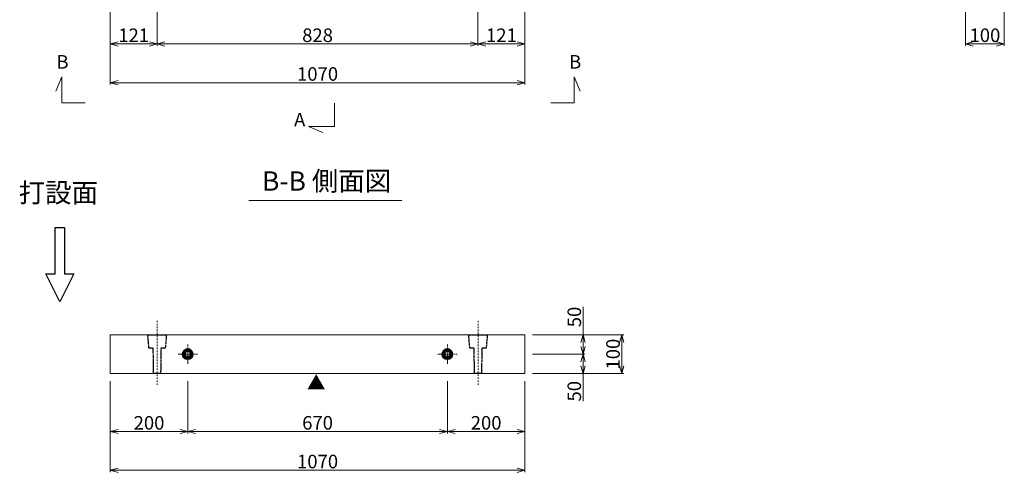
# Model space of a CAD drawing. Units: millimetres. Extents: x -29912 to 144750, y 24745 to 57393.
# Drawn here: x 78403 to 80944, y 47104 to 48274 of the extents above; entities that cross this region are included whole.
import ezdxf
from ezdxf.enums import TextEntityAlignment as Align

# ---------------------------------------------------------------- set-up
doc = ezdxf.new("R2010")
doc.units = ezdxf.units.MM
doc.header["$LTSCALE"] = 0.3
for name, pattern in [('CENTER', [50.8, 31.75, -6.35, 6.35, -6.35]), ('DASHDOT', [25.4, 12.7, -6.35, 0, -6.35]), ('HIDDEN', [9.525, 6.35, -3.175])]:
    doc.linetypes.add(name, pattern=pattern)
for name, color, linetype, lineweight in [('D-BMK', 2, 'CENTER', 13), ('D-STR-DIM', 7, 'Continuous', 13), ('D-STR-HTXT', 7, 'Continuous', 13), ('D-STR-STEEL', 3, 'Continuous', 50), ('D-STR-TXT', 7, 'Continuous', 13), ('D-STR1', 7, 'Continuous', 13)]:
    doc.layers.add(name, color=color, linetype=linetype, lineweight=lineweight)
doc.layers.add('LEVEL001', color=7, linetype='Continuous')
doc.layers.add('TC-01-PC-破線', color=105, linetype='HIDDEN')
doc.styles.add('MSゴシック', font='txt')
doc.styles.add('YOKO_GOTHIC', font='txt')
doc.dimstyles.new('1-10', dxfattribs={"dimscale": 10, "dimtxt": 3.5, "dimasz": 2, "dimexe": 0.5, "dimexo": 2, "dimgap": 0.5, "dimtad": 1, "dimdec": 0, "dimzin": 0, "dimdsep": 46, "dimtxsty": 'MSゴシック', "dimblk": 'OPEN30', "dimcen": 2, "dimclrd": 256, "dimclre": 256, "dimclrt": 256, "dimadec": 0, "dimazin": 0, "dimtfac": 1, "dimtdec": 0, "dimtmove": 0, "dimatfit": 3, "dimldrblk": 'OPEN30', "dimfxl": 1, "dimtolj": 1, "dimtzin": 0, "dimlwd": -1, "dimlwe": -1, "dimarcsym": 0})

# ---------------------------------------------------------------- blocks, each defined once
blk = doc.blocks.new('_OPEN30')
at = {"color": 0, "linetype": 'ByBlock', "lineweight": -2}
for p, q in [((-1, 0.27), (0, 0)), ((0, 0), (-1, -0.27)), ((0, 0), (-1, 0))]:
    blk.add_line(p, q, dxfattribs=at)
blk = doc.blocks.new('*D2927')
at = {"layer": 'D-STR-DIM', "transparency": 16777216}
for p, q in [((78636.3, 47339.8), (78636.3, 47104.8)), ((79706.3, 47339.8), (79706.3, 47104.8)), ((78656.3, 47109.8), (79686.3, 47109.8))]:
    blk.add_line(p, q, dxfattribs=at)
at = {"layer": 'DEFPOINTS', "color": 0, "transparency": 16777216}
for p in [(78636.3, 47359.8), (79706.3, 47359.8), (79706.3, 47109.8)]:
    blk.add_point(p, dxfattribs=at)
at = {"layer": 'D-STR-DIM', "transparency": 16777216, "xscale": 20, "yscale": 20, "zscale": 20, "rotation": 180}
blk.add_blockref('_OPEN30', (78636.3, 47109.8), dxfattribs=at)
at = {"layer": 'D-STR-DIM', "transparency": 16777216, "xscale": 20, "yscale": 20, "zscale": 20}
blk.add_blockref('_OPEN30', (79706.3, 47109.8), dxfattribs=at)
at = {"layer": 'D-STR-DIM', "transparency": 16777216, "insert": (79171.3, 47132.3), "char_height": 35, "attachment_point": 5, "style": 'MSゴシック'}
blk.add_mtext('\\A1;1070', dxfattribs=at)
blk = doc.blocks.new('*D2928')
at = {"layer": 'D-STR-DIM', "transparency": 16777216}
for p, q in [((78636.3, 47339.8), (78636.3, 47204.8)), ((78836.3, 47339.8), (78836.3, 47204.8)), ((78656.3, 47209.8), (78816.3, 47209.8))]:
    blk.add_line(p, q, dxfattribs=at)
at = {"layer": 'DEFPOINTS', "color": 0, "transparency": 16777216}
for p in [(78636.3, 47359.8), (78836.3, 47359.8), (78836.3, 47209.8)]:
    blk.add_point(p, dxfattribs=at)
at = {"layer": 'D-STR-DIM', "transparency": 16777216, "xscale": 20, "yscale": 20, "zscale": 20, "rotation": 180}
blk.add_blockref('_OPEN30', (78636.3, 47209.8), dxfattribs=at)
at = {"layer": 'D-STR-DIM', "transparency": 16777216, "xscale": 20, "yscale": 20, "zscale": 20}
blk.add_blockref('_OPEN30', (78836.3, 47209.8), dxfattribs=at)
at = {"layer": 'D-STR-DIM', "transparency": 16777216, "insert": (78736.3, 47232.3), "char_height": 35, "attachment_point": 5, "style": 'MSゴシック'}
blk.add_mtext('\\A1;200', dxfattribs=at)
blk = doc.blocks.new('*D2822')
at = {"layer": 'D-STR-DIM', "transparency": 16777216}
for p, q in [((78836.3, 47339.8), (78836.3, 47204.8)), ((79506.3, 47339.8), (79506.3, 47204.8)), ((78856.3, 47209.8), (79486.3, 47209.8))]:
    blk.add_line(p, q, dxfattribs=at)
at = {"layer": 'DEFPOINTS', "color": 0, "transparency": 16777216}
for p in [(78836.3, 47359.8), (79506.3, 47359.8), (79506.3, 47209.8)]:
    blk.add_point(p, dxfattribs=at)
at = {"layer": 'D-STR-DIM', "transparency": 16777216, "xscale": 20, "yscale": 20, "zscale": 20, "rotation": 180}
blk.add_blockref('_OPEN30', (78836.3, 47209.8), dxfattribs=at)
at = {"layer": 'D-STR-DIM', "transparency": 16777216, "xscale": 20, "yscale": 20, "zscale": 20}
blk.add_blockref('_OPEN30', (79506.3, 47209.8), dxfattribs=at)
at = {"layer": 'D-STR-DIM', "transparency": 16777216, "insert": (79171.3, 47232.3), "char_height": 35, "attachment_point": 5, "style": 'MSゴシック'}
blk.add_mtext('\\A1;670', dxfattribs=at)
blk = doc.blocks.new('*D2929')
at = {"layer": 'D-STR-DIM', "transparency": 16777216}
for p, q in [((79506.3, 47339.8), (79506.3, 47204.8)), ((79706.3, 47339.8), (79706.3, 47204.8)), ((79526.3, 47209.8), (79686.3, 47209.8))]:
    blk.add_line(p, q, dxfattribs=at)
at = {"layer": 'DEFPOINTS', "color": 0, "transparency": 16777216}
for p in [(79506.3, 47359.8), (79706.3, 47359.8), (79706.3, 47209.8)]:
    blk.add_point(p, dxfattribs=at)
at = {"layer": 'D-STR-DIM', "transparency": 16777216, "xscale": 20, "yscale": 20, "zscale": 20, "rotation": 180}
blk.add_blockref('_OPEN30', (79506.3, 47209.8), dxfattribs=at)
at = {"layer": 'D-STR-DIM', "transparency": 16777216, "xscale": 20, "yscale": 20, "zscale": 20}
blk.add_blockref('_OPEN30', (79706.3, 47209.8), dxfattribs=at)
at = {"layer": 'D-STR-DIM', "transparency": 16777216, "insert": (79606.3, 47232.3), "char_height": 35, "attachment_point": 5, "style": 'MSゴシック'}
blk.add_mtext('\\A1;200', dxfattribs=at)
blk = doc.blocks.new('*D2930')
at = {"layer": 'D-STR-DIM', "transparency": 16777216}
for p, q in [((78636.3, 48440.9), (78636.3, 48105.9)), ((79706.3, 48440.9), (79706.3, 48105.9)), ((78656.3, 48110.9), (79686.3, 48110.9))]:
    blk.add_line(p, q, dxfattribs=at)
at = {"layer": 'DEFPOINTS', "color": 0, "transparency": 16777216}
for p in [(78636.3, 48460.9), (79706.3, 48460.9), (79706.3, 48110.9)]:
    blk.add_point(p, dxfattribs=at)
at = {"layer": 'D-STR-DIM', "transparency": 16777216, "xscale": 20, "yscale": 20, "zscale": 20, "rotation": 180}
blk.add_blockref('_OPEN30', (78636.3, 48110.9), dxfattribs=at)
at = {"layer": 'D-STR-DIM', "transparency": 16777216, "xscale": 20, "yscale": 20, "zscale": 20}
blk.add_blockref('_OPEN30', (79706.3, 48110.9), dxfattribs=at)
at = {"layer": 'D-STR-DIM', "transparency": 16777216, "insert": (79171.3, 48133.4), "char_height": 35, "attachment_point": 5, "style": 'MSゴシック'}
blk.add_mtext('\\A1;1070', dxfattribs=at)
blk = doc.blocks.new('*D2823')
at = {"layer": 'D-STR-DIM', "transparency": 16777216}
for p, q in [((78757.2, 48900.9), (78757.2, 48205.9)), ((78636.3, 48440.9), (78636.3, 48205.9)), ((78656.3, 48210.9), (78737.2, 48210.9))]:
    blk.add_line(p, q, dxfattribs=at)
at = {"layer": 'DEFPOINTS', "color": 0, "transparency": 16777216}
for p in [(78757.2, 48920.9), (78636.3, 48460.9), (78757.2, 48210.9)]:
    blk.add_point(p, dxfattribs=at)
at = {"layer": 'D-STR-DIM', "transparency": 16777216, "xscale": 20, "yscale": 20, "zscale": 20, "rotation": 180}
blk.add_blockref('_OPEN30', (78636.3, 48210.9), dxfattribs=at)
at = {"layer": 'D-STR-DIM', "transparency": 16777216, "xscale": 20, "yscale": 20, "zscale": 20}
blk.add_blockref('_OPEN30', (78757.2, 48210.9), dxfattribs=at)
at = {"layer": 'D-STR-DIM', "transparency": 16777216, "insert": (78696.7, 48233.4), "char_height": 35, "attachment_point": 5, "style": 'MSゴシック'}
blk.add_mtext('\\A1;121', dxfattribs=at)
blk = doc.blocks.new('*D2832')
at = {"layer": 'D-STR-DIM', "transparency": 16777216}
for p, q in [((78757.2, 48900.9), (78757.2, 48205.9)), ((79585.3, 48900.9), (79585.3, 48205.9)), ((78777.2, 48210.9), (79565.3, 48210.9))]:
    blk.add_line(p, q, dxfattribs=at)
at = {"layer": 'DEFPOINTS', "color": 0, "transparency": 16777216}
for p in [(78757.2, 48920.9), (79585.3, 48920.9), (79585.3, 48210.9)]:
    blk.add_point(p, dxfattribs=at)
at = {"layer": 'D-STR-DIM', "transparency": 16777216, "xscale": 20, "yscale": 20, "zscale": 20, "rotation": 180}
blk.add_blockref('_OPEN30', (78757.2, 48210.9), dxfattribs=at)
at = {"layer": 'D-STR-DIM', "transparency": 16777216, "xscale": 20, "yscale": 20, "zscale": 20}
blk.add_blockref('_OPEN30', (79585.3, 48210.9), dxfattribs=at)
at = {"layer": 'D-STR-DIM', "transparency": 16777216, "insert": (79171.3, 48233.4), "char_height": 35, "attachment_point": 5, "style": 'MSゴシック'}
blk.add_mtext('\\A1;828', dxfattribs=at)
blk = doc.blocks.new('*D2833')
at = {"layer": 'D-STR-DIM', "transparency": 16777216}
for p, q in [((79585.3, 48900.9), (79585.3, 48205.9)), ((79706.3, 48440.9), (79706.3, 48205.9)), ((79605.3, 48210.9), (79686.3, 48210.9))]:
    blk.add_line(p, q, dxfattribs=at)
at = {"layer": 'DEFPOINTS', "color": 0, "transparency": 16777216}
for p in [(79585.3, 48920.9), (79706.3, 48460.9), (79706.3, 48210.9)]:
    blk.add_point(p, dxfattribs=at)
at = {"layer": 'D-STR-DIM', "transparency": 16777216, "xscale": 20, "yscale": 20, "zscale": 20, "rotation": 180}
blk.add_blockref('_OPEN30', (79585.3, 48210.9), dxfattribs=at)
at = {"layer": 'D-STR-DIM', "transparency": 16777216, "xscale": 20, "yscale": 20, "zscale": 20}
blk.add_blockref('_OPEN30', (79706.3, 48210.9), dxfattribs=at)
at = {"layer": 'D-STR-DIM', "transparency": 16777216, "insert": (79645.8, 48233.4), "char_height": 35, "attachment_point": 5, "style": 'MSゴシック'}
blk.add_mtext('\\A1;121', dxfattribs=at)
blk = doc.blocks.new('*D2824')
at = {"layer": 'D-STR-DIM', "transparency": 16777216}
for p, q in [((80843.6, 48440.9), (80843.6, 48205.9)), ((80943.6, 48440.9), (80943.6, 48205.9)), ((80863.6, 48210.9), (80923.6, 48210.9))]:
    blk.add_line(p, q, dxfattribs=at)
at = {"layer": 'DEFPOINTS', "color": 0, "transparency": 16777216}
for p in [(80843.6, 48460.9), (80943.6, 48460.9), (80943.6, 48210.9)]:
    blk.add_point(p, dxfattribs=at)
at = {"layer": 'D-STR-DIM', "transparency": 16777216, "xscale": 20, "yscale": 20, "zscale": 20, "rotation": 180}
blk.add_blockref('_OPEN30', (80843.6, 48210.9), dxfattribs=at)
at = {"layer": 'D-STR-DIM', "transparency": 16777216, "xscale": 20, "yscale": 20, "zscale": 20}
blk.add_blockref('_OPEN30', (80943.6, 48210.9), dxfattribs=at)
at = {"layer": 'D-STR-DIM', "transparency": 16777216, "insert": (80893.6, 48233.4), "char_height": 35, "attachment_point": 5, "style": 'MSゴシック'}
blk.add_mtext('\\A1;100', dxfattribs=at)
blk = doc.blocks.new('*D2846')
at = {"layer": 'D-STR-DIM', "transparency": 16777216}
for p, q in [((79731.3, 47409.8), (79861.3, 47409.8)), ((79856.3, 47389.8), (79856.3, 47379.8)), ((79726.3, 47359.8), (79861.3, 47359.8)), ((79856.3, 47359.8), (79856.3, 47288.1))]:
    blk.add_line(p, q, dxfattribs=at)
at = {"layer": 'DEFPOINTS', "color": 0, "transparency": 16777216}
for p in [(79711.3, 47409.8), (79856.3, 47409.8), (79706.3, 47359.8)]:
    blk.add_point(p, dxfattribs=at)
at = {"layer": 'D-STR-DIM', "transparency": 16777216, "xscale": 20, "yscale": 20, "zscale": 20}
for p, rotation in [((79856.3, 47409.8), 90), ((79856.3, 47359.8), 270)]:
    blk.add_blockref('_OPEN30', p, dxfattribs=dict(at, rotation=rotation))
at = {"layer": 'D-STR-DIM', "transparency": 16777216, "insert": (79833.8, 47313.9), "char_height": 35, "attachment_point": 5, "rotation": 90, "style": 'MSゴシック'}
blk.add_mtext('\\A1;50', dxfattribs=at)
blk = doc.blocks.new('*D2847')
at = {"layer": 'D-STR-DIM', "transparency": 16777216}
for p, q in [((79856.3, 47459.8), (79856.3, 47531.6)), ((79726.3, 47459.8), (79861.3, 47459.8)), ((79856.3, 47429.8), (79856.3, 47439.8)), ((79726.3, 47409.8), (79861.3, 47409.8))]:
    blk.add_line(p, q, dxfattribs=at)
at = {"layer": 'DEFPOINTS', "color": 0, "transparency": 16777216}
for p in [(79706.3, 47459.8), (79856.3, 47459.8), (79706.3, 47409.8)]:
    blk.add_point(p, dxfattribs=at)
at = {"layer": 'D-STR-DIM', "transparency": 16777216, "xscale": 20, "yscale": 20, "zscale": 20}
for p, rotation in [((79856.3, 47459.8), 90), ((79856.3, 47409.8), 270)]:
    blk.add_blockref('_OPEN30', p, dxfattribs=dict(at, rotation=rotation))
at = {"layer": 'D-STR-DIM', "transparency": 16777216, "insert": (79833.8, 47505.7), "char_height": 35, "attachment_point": 5, "rotation": 90, "style": 'MSゴシック'}
blk.add_mtext('\\A1;50', dxfattribs=at)
blk = doc.blocks.new('*D2848')
at = {"layer": 'D-STR-DIM', "transparency": 16777216}
for p, q in [((79726.3, 47459.8), (79961.3, 47459.8)), ((79956.3, 47379.8), (79956.3, 47439.8)), ((79726.3, 47359.8), (79961.3, 47359.8))]:
    blk.add_line(p, q, dxfattribs=at)
at = {"layer": 'DEFPOINTS', "color": 0, "transparency": 16777216}
for p in [(79706.3, 47459.8), (79956.3, 47459.8), (79706.3, 47359.8)]:
    blk.add_point(p, dxfattribs=at)
at = {"layer": 'D-STR-DIM', "transparency": 16777216, "xscale": 20, "yscale": 20, "zscale": 20}
for p, rotation in [((79956.3, 47459.8), 90), ((79956.3, 47359.8), 270)]:
    blk.add_blockref('_OPEN30', p, dxfattribs=dict(at, rotation=rotation))
at = {"layer": 'D-STR-DIM', "transparency": 16777216, "insert": (79933.8, 47409.8), "char_height": 35, "attachment_point": 5, "rotation": 90, "style": 'MSゴシック'}
blk.add_mtext('\\A1;100', dxfattribs=at)

msp = doc.modelspace()

# ---------------------------------------------------------------- linework, layer by layer
at = {"layer": 'D-BMK'}
for p, q in [((78836.27, 47384.81), (78836.27, 47434.81)), ((79506.27, 47384.81), (79506.27, 47434.81)), ((78811.27, 47409.81), (78861.27, 47409.81)), ((79481.27, 47409.81), (79531.27, 47409.81))]:
    msp.add_line(p, q, dxfattribs=at)
at = {"layer": 'D-STR-HTXT'}
for points in [[(78496.17, 48089.37), (78511.62, 48125.71), (78511.62, 48059.03), (78571.62, 48059.03)], [(79848.84, 48089.37), (79833.4, 48125.71), (79833.4, 48059.03), (79773.4, 48059.03)], [(79184.49, 47982.45), (79148.15, 47997.9), (79214.84, 47997.9), (79214.84, 48057.9)]]:
    msp.add_lwpolyline(points, dxfattribs=at)
at = {"layer": 'D-STR-STEEL'}
for centre, radius in [((78836.27, 47409.81), 12.5), ((78836.27, 47409.81), 8), ((79506.27, 47409.81), 12.5), ((79506.27, 47409.81), 8)]:
    msp.add_circle(centre, radius, dxfattribs=at)
at = {"layer": 'D-STR-TXT'}
msp.add_line((78993.68, 47806.22), (79389.05, 47806.22), dxfattribs=at)
at = {"layer": 'D-STR1'}
for p, q in [((78636.27, 47359.81), (78636.27, 47459.81)), ((78636.27, 47459.81), (79706.27, 47459.81)), ((79706.27, 47459.81), (79706.27, 47359.81)), ((79706.27, 47359.81), (78636.27, 47359.81))]:
    msp.add_line(p, q, dxfattribs=at)
at = {"layer": 'LEVEL001', "color": 2, "linetype": 'DASHDOT', "lineweight": 15}
for p, q in [((78757.22, 47496.15), (78757.22, 47330.57)), ((79585.33, 47496.15), (79585.33, 47330.57))]:
    msp.add_line(p, q, dxfattribs=at)
at = {"layer": 'LEVEL001', "color": 7, "linetype": 'Continuous'}
msp.add_lwpolyline([(78517.88, 47616.93), (78541.88, 47616.93), (78505.88, 47544.93), (78469.88, 47616.93), (78493.88, 47616.93), (78493.88, 47736.45), (78517.88, 47736.45)], close=True, dxfattribs=at)
at = {"layer": 'TC-01-PC-破線'}
for points in [[(78781.22, 47459.81), (78778.22, 47424.81), (78767.22, 47424.81), (78766.22, 47359.81), (78748.22, 47359.81), (78747.22, 47424.81), (78736.22, 47424.81), (78733.22, 47459.81)], [(79609.33, 47459.81), (79606.33, 47424.81), (79595.33, 47424.81), (79594.33, 47359.81), (79576.33, 47359.81), (79575.33, 47424.81), (79564.33, 47424.81), (79561.33, 47459.81)]]:
    msp.add_lwpolyline(points, close=True, dxfattribs=at)

# ---------------------------------------------------------------- texts
at = {"layer": 'D-STR-HTXT', "style": 'YOKO_GOTHIC'}
for s, p in [('B', (78512.97, 48164.73)), ('B', (79835.94, 48164.73)), ('A', (79125.2, 48015.4))]:
    msp.add_text(s, height=35, dxfattribs=at).set_placement(p, align=Align.MIDDLE_CENTER)
msp.add_text('▼', height=35, rotation=180, dxfattribs=at).set_placement((79167.75, 47337.19), align=Align.MIDDLE_CENTER)
at = {"layer": 'D-STR-TXT', "style": 'YOKO_GOTHIC'}
for s, p in [('B-B 側面図', (79194.54, 47816.22)), ('打設面', (78502.19, 47786))]:
    msp.add_text(s, height=50, dxfattribs=at).set_placement(p, align=Align.BOTTOM_CENTER)

# ---------------------------------------------------------------- dimensions: what is measured, and where the dimension line sits
at = {"layer": 'D-STR-DIM'}
for base, p1, p2, picture, middle in [((78757.22, 48210.86), (78636.27, 48460.86), (78757.22, 48920.86), '*D2823', (78696.75, 48233.36)), ((79585.33, 48210.86), (78757.22, 48920.86), (79585.33, 48920.86), '*D2832', (79171.27, 48233.36)), ((79706.27, 48210.86), (79585.33, 48920.86), (79706.27, 48460.86), '*D2833', (79645.8, 48233.36)), ((79706.27, 48110.86), (78636.27, 48460.86), (79706.27, 48460.86), '*D2930', (79171.27, 48133.36)), ((80943.6, 48210.86), (80843.6, 48460.86), (80943.6, 48460.86), '*D2824', (80893.6, 48233.36)), ((79706.27, 47109.81), (78636.27, 47359.81), (79706.27, 47359.81), '*D2927', (79171.27, 47132.31)), ((78836.27, 47209.81), (78636.27, 47359.81), (78836.27, 47359.81), '*D2928', (78736.27, 47232.31)), ((79506.27, 47209.81), (78836.27, 47359.81), (79506.27, 47359.81), '*D2822', (79171.27, 47232.31)), ((79706.27, 47209.81), (79506.27, 47359.81), (79706.27, 47359.81), '*D2929', (79606.27, 47232.31))]:
    dim = msp.add_linear_dim(base=base, p1=p1, p2=p2, dimstyle='1-10', dxfattribs=at)
    dim.commit()
    dim.dimension.update_dxf_attribs({"geometry": picture, "text_midpoint": middle})
for base, p1, p2, picture, middle in [((79856.27, 47459.81), (79706.27, 47409.81), (79706.27, 47459.81), '*D2847', (79856.27, 47505.68)), ((79856.27, 47409.81), (79706.27, 47359.81), (79711.27, 47409.81), '*D2846', (79856.27, 47313.93))]:
    dim = msp.add_linear_dim(base=base, p1=p1, p2=p2, angle=90, dimstyle='1-10', dxfattribs=at)
    dim.commit()
    dim.dimension.update_dxf_attribs({"geometry": picture, "text_midpoint": middle, "dimtype": 160})
dim = msp.add_linear_dim(base=(79956.27, 47459.81), p1=(79706.27, 47359.81), p2=(79706.27, 47459.81), angle=90, dimstyle='1-10', dxfattribs=at)
dim.commit()
dim.dimension.update_dxf_attribs({"geometry": '*D2848', "text_midpoint": (79933.77, 47409.81)})

doc.saveas('drawing.dxf')
